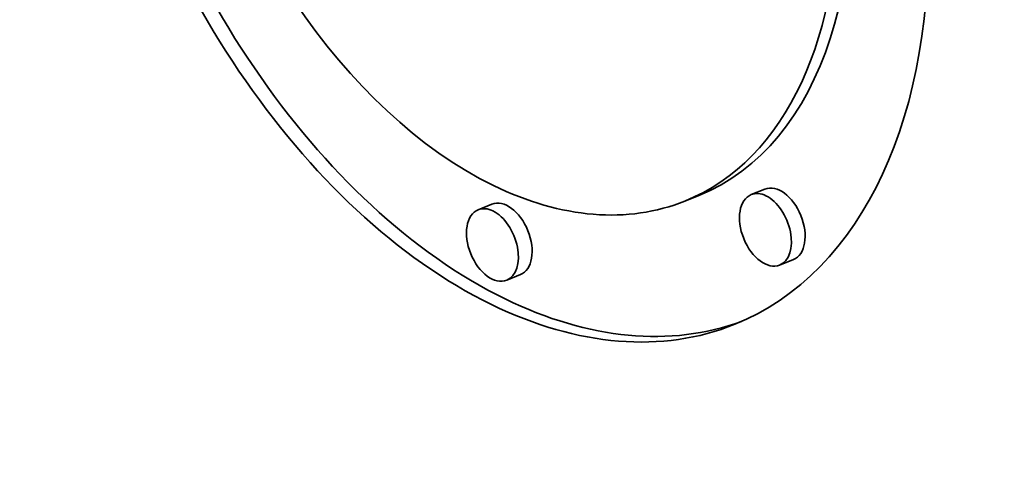
# Model space of a CAD drawing. Extents: x 0 to 10.8, y 0 to 8.3.
# Drawn here: x 9.9 to 10, y 4.1 to 4.1 of the extents above; entities that cross this region are included whole.
import ezdxf

# ---------------------------------------------------------------- set-up
doc = ezdxf.new("R2010")
doc.units = 0
doc.header["$MEASUREMENT"] = 0
doc.layers.get('0').update_dxf_attribs({"lineweight": 13})

msp = doc.modelspace()

# ---------------------------------------------------------------- linework, layer by layer
at = {"color": 7, "lineweight": 35, "ltscale": 1.62412e-05}
for p, q in [((9.956827, 4.09148), (9.956225, 4.091237)), ((9.959734, 4.091761), (9.959131, 4.091518)), ((9.947757, 4.091097), (9.947154, 4.090854)), ((9.960981, 4.088669), (9.960379, 4.088426)), ((9.949004, 4.088005), (9.948402, 4.087762))]:
    msp.add_line(p, q, dxfattribs=at)
at = {"color": 7, "lineweight": 13, "ltscale": 0.03937}
for centre, major_axis, start_param, end_param in [((8.228773, 4.948998), (0.90854, -2.252098), 5.770662, 9.937302), ((8.223688, 4.946946), (0.904066, -2.241006), 5.822585, 9.885356)]:
    msp.add_ellipse(centre, major_axis=major_axis, ratio=0.616564, start_param=start_param, end_param=end_param, dxfattribs=at)
at = {"color": 7, "lineweight": 35, "ltscale": 0.03937}
for centre, major_axis, start_param, end_param in [((8.349267, 4.997607), (0.967286, -2.397717), 0.000026, 1.998424), ((8.228773, 4.948998), (0.967286, -2.397717), 0.000026, 1.998424), ((9.948116, 4.111333), (0.01029, -0.025508), 0.000057, 3.14165), ((9.948116, 4.111333), (0.01029, -0.025508), 3.14165, 5.68365), ((9.948719, 4.111577), (-0.01029, 0.025508), 0.019156, 2.542057), ((9.948116, 4.111333), (0.008107, -0.020097), 0.000057, 3.14165), ((9.948116, 4.111333), (0.008107, -0.020097), 3.14165, 5.68365), ((9.948719, 4.111577), (-0.008107, 0.020097), 3.14165, 5.68365), ((9.948116, 4.111333), (0.008107, -0.020097), 5.68365, 6.283242), ((9.960357, 4.090215), (-0.000624, 0.001546), 3.14165, 6.283242), ((9.959755, 4.089972), (0.000624, -0.001546), 3.14165, 6.283242), ((9.959755, 4.089972), (0.000624, -0.001546), 2.542057, 3.14165), ((9.959755, 4.089972), (0.000624, -0.001546), 0.000057, 2.542057), ((9.94838, 4.089551), (-0.000624, 0.001546), 3.14165, 6.283242), ((9.947778, 4.089308), (0.000624, -0.001546), 3.14165, 6.283242), ((9.947778, 4.089308), (0.000624, -0.001546), 2.542057, 3.14165), ((9.947778, 4.089308), (0.000624, -0.001546), 0.000057, 2.542057), ((9.948116, 4.111333), (0.01029, -0.025508), 5.68365, 6.283242), ((9.948719, 4.111577), (-0.01029, 0.025508), 2.542057, 3.122439)]:
    msp.add_ellipse(centre, major_axis=major_axis, ratio=0.616564, start_param=start_param, end_param=end_param, dxfattribs=at)

doc.saveas('drawing.dxf')
